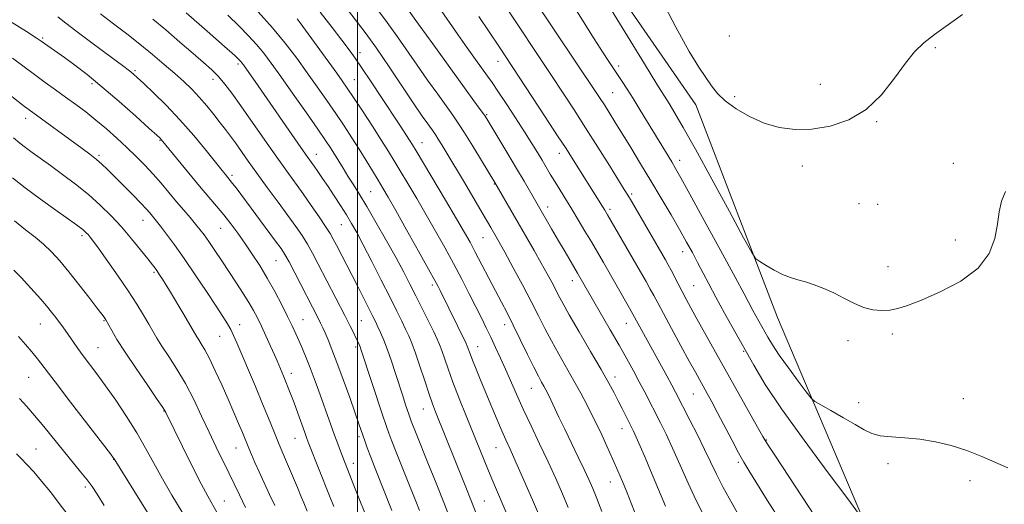
# Model space of a CAD drawing. Extents: x 2152300 to 2155200, y 292300 to 295200.
# Drawn here: x 2154396 to 2154700, y 294127 to 294277 of the extents above; entities that cross this region are included whole.
import ezdxf

# ---------------------------------------------------------------- set-up
doc = ezdxf.new("R2010")
doc.units = 0
doc.header["$MEASUREMENT"] = 0
for name, color, linetype, lineweight in [('BREAKLINE DTM HARD', 7, 'Continuous', 0), ('CONTOUR INDEX', 41, 'Continuous', 13), ('CONTOUR INTERMEDIATE', 44, 'Continuous', 0), ('GRID LINE', 7, 'Continuous', 0), ('SPOT ELEVATION DTM', 2, 'Continuous', 13)]:
    doc.layers.add(name, color=color, linetype=linetype, lineweight=lineweight)

msp = doc.modelspace()

# ---------------------------------------------------------------- linework, layer by layer
at = {"layer": 'BREAKLINE DTM HARD'}
msp.add_polyline3d([(2154929.3, 293858.69, 934.79), (2154862.87, 293913.76, 933.88), (2154806.58, 293961.44, 931.68), (2154746.38, 294021.56, 928.01), (2154689.53, 294068.68, 926.99), (2154658.65, 294116.25, 924.34), (2154629.56, 294184.72, 920.61), (2154604.41, 294250.35, 918.41), (2154560.05, 294314.36, 919.42), (2154525.87, 294382.85, 918.07), (2154492.2, 294436.65, 916.03)], dxfattribs=at)
at = {"layer": 'CONTOUR INDEX', "flags": 128}
for points, elevation in [([(2154699.886, 294223.595), (2154698.678, 294220.59), (2154697.975, 294217.296), (2154697.423, 294213.516), (2154696.611, 294209.1531), (2154694.875, 294204.513), (2154691.492, 294200.004), (2154686.0979, 294195.985), (2154679.769, 294192.637), (2154673.946, 294190.097), (2154669.708, 294188.439), (2154666.706, 294187.497), (2154664.233, 294187.045), (2154661.699, 294186.91), (2154658.996, 294187.151), (2154656.134, 294187.881), (2154653.132, 294189.146), (2154650.043, 294190.725), (2154646.928, 294192.332), (2154643.855, 294193.729), (2154640.921, 294194.866), (2154638.225, 294195.746), (2154635.816, 294196.412), (2154633.525, 294197.076), (2154631.13, 294197.995), (2154628.52, 294199.318), (2154626.026, 294200.769), (2154624.092, 294201.97), (2154622.9039, 294202.874), (2154621.615, 294204.78), (2154619.121, 294209.323), (2154614.718, 294217.452), (2154609.315, 294227.386), (2154604.2209, 294236.655), (2154600.459, 294243.346), (2154597.891, 294247.744), (2154596.093, 294250.689), (2154592.344, 294256.669), (2154588.493, 294262.8971), (2154582.435, 294272.77), (2154568.981, 294294.744)], 920), ([(2154519.106, 294125.253), (2154517.963, 294128.13), (2154515.161, 294135.072), (2154513.516, 294139.177), (2154511.91, 294143.221), (2154510.577, 294146.6231), (2154509.645, 294149.085), (2154508.818, 294151.439), (2154507.699, 294154.7959), (2154501.05, 294174.975), (2154500.765, 294175.757), (2154500.47, 294176.465), (2154500.073, 294177.337), (2154499.514, 294178.507), (2154498.728, 294180.117), (2154497.617, 294182.343), (2154496.077, 294185.369), (2154487.764, 294201.429), (2154486.101, 294204.567), (2154484.523, 294207.358), (2154482.879, 294209.997), (2154480.956, 294212.82), (2154478.53, 294216.195), (2154475.485, 294220.338), (2154472.151, 294224.853), (2154468.971, 294229.193), (2154466.294, 294232.915), (2154462.31, 294238.549), (2154460.776, 294240.677), (2154459.3001, 294242.657), (2154457.6589, 294244.794), (2154455.689, 294247.301), (2154453.473, 294250.014), (2154451.158, 294252.679), (2154448.836, 294255.118), (2154446.378, 294257.4761), (2154443.604, 294259.975), (2154440.381, 294262.7819), (2154436.766, 294265.828), (2154432.867, 294268.984), (2154428.797, 294272.143), (2154424.704, 294275.267), (2154420.742, 294278.338)], 950), ([(2154618.489, 294122.186), (2154615.538, 294127.383), (2154612.821, 294132.361), (2154610.71, 294136.514), (2154607.084, 294144.1199), (2154604.856, 294148.601), (2154602.537, 294153.146), (2154598.119, 294161.698), (2154596.965, 294163.859), (2154595.387, 294166.756), (2154584.966, 294185.787), (2154583.907, 294187.667), (2154575.851, 294201.68), (2154573.998, 294204.866), (2154572.136, 294208.041), (2154570.154, 294211.3911), (2154568.103, 294214.819), (2154566.0759, 294218.159), (2154560.822, 294226.6581), (2154559.458, 294228.932), (2154556.933, 294233.226), (2154555.5151, 294235.595), (2154553.779, 294238.415), (2154551.543, 294241.943), (2154548.747, 294246.257), (2154545.812, 294250.726), (2154543.279, 294254.537), (2154541.506, 294257.151), (2154540.119, 294259.12), (2154536.416, 294264.226), (2154533.79, 294267.884), (2154530.93, 294271.937), (2154525.041, 294280.445)], 930), ([(2154564.979, 294126.224), (2154563.233, 294130.383), (2154561.163, 294135.107), (2154558.793, 294140.298), (2154556.184, 294145.817), (2154553.539, 294151.346), (2154551.098, 294156.526), (2154549.038, 294161.086), (2154545.674, 294168.791), (2154544.11, 294172.263), (2154542.582, 294175.555), (2154541.113, 294178.66), (2154539.696, 294181.619), (2154538.212, 294184.667), (2154536.513, 294188.084), (2154534.485, 294192.077), (2154532.162, 294196.557), (2154529.613, 294201.355), (2154526.902, 294206.323), (2154524.076, 294211.3749), (2154521.177, 294216.442), (2154518.274, 294221.415), (2154515.5471, 294226.021), (2154513.201, 294229.947), (2154511.328, 294233.056), (2154509.56, 294235.927), (2154507.415, 294239.315), (2154504.592, 294243.694), (2154501.516, 294248.419), (2154498.794, 294252.563), (2154496.839, 294255.49), (2154495.293, 294257.722), (2154493.608, 294260.067), (2154482.274, 294275.577), (2154481.358, 294276.802)], 940), ([(2154474.456, 294126.794), (2154472.8619, 294130.195), (2154471.211, 294133.778), (2154469.668, 294137.183), (2154468.365, 294140.115), (2154467.315, 294142.531), (2154466.502, 294144.447), (2154464.471, 294149.35), (2154463.322, 294152.046), (2154461.836, 294155.487), (2154460.068, 294159.538), (2154458.101, 294163.993), (2154456.118, 294168.368), (2154454.328, 294172.111), (2154452.895, 294174.811), (2154451.811, 294176.62), (2154451.019, 294177.833), (2154450.413, 294178.797), (2154446.381, 294185.644), (2154441.9931, 294193.03), (2154440.648, 294195.269), (2154439.876, 294196.527), (2154438.954, 294197.955), (2154438.0631, 294199.26), (2154437.548, 294199.9681), (2154436.726, 294201.042), (2154435.303, 294202.85), (2154433.087, 294205.624), (2154430.275, 294209.046), (2154427.163, 294212.664), (2154423.972, 294216.115), (2154420.634, 294219.403), (2154417.005, 294222.624), (2154413.028, 294225.826), (2154408.989, 294228.874), (2154405.261, 294231.5839), (2154399.602, 294235.6449), (2154397.56, 294237.16), (2154395.827, 294238.5281), (2154393.856, 294240.134)], 960), ([(2154421.812, 294126.832), (2154419.662, 294130.283), (2154418.115, 294132.634), (2154416.582, 294134.712), (2154414.589, 294137.2), (2154409.305, 294143.625), (2154403.197, 294151.165), (2154400.387, 294154.5471), (2154397.971, 294157.295), (2154395.689, 294159.748)], 970)]:
    msp.add_lwpolyline(points, dxfattribs=dict(at, elevation=elevation))
at = {"layer": 'CONTOUR INTERMEDIATE', "flags": 128}
for points, elevation in [([(2154700.648, 294138.426), (2154692.637, 294141.8821), (2154687.955, 294143.718), (2154683.124, 294145.271), (2154678.266, 294146.466), (2154673.475, 294147.268), (2154668.877, 294147.692), (2154664.718, 294147.952), (2154661.278, 294148.31), (2154658.668, 294148.9949), (2154656.337, 294150.114), (2154653.566, 294151.741), (2154649.913, 294153.854), (2154646.04, 294156.046), (2154642.884, 294157.815), (2154641.064, 294158.8891), (2154639.912, 294159.924), (2154638.442, 294161.8071), (2154635.957, 294165.12), (2154632.919, 294169.228), (2154630.084, 294173.189), (2154628.019, 294176.289), (2154626.556, 294178.714), (2154622.8691, 294185.288), (2154621.762, 294187.289), (2154619.235, 294192.025), (2154616.4711, 294197.169), (2154612.059, 294205.312), (2154606.976, 294214.653), (2154602.5451, 294222.762), (2154599.738, 294227.853), (2154598.128, 294230.693), (2154596.937, 294232.6921), (2154587.166, 294248.711), (2154585, 294252.215), (2154583.156, 294255.132), (2154581.654, 294257.451), (2154577.339, 294263.931), (2154575.806, 294266.306), (2154573.034, 294270.68), (2154558.987, 294293.064)], 922), ([(2154686.681, 294278.1159), (2154678.018, 294272.014), (2154674.678, 294269.41), (2154671.8721, 294266.678), (2154669.026, 294263.171), (2154665.651, 294258.515), (2154661.621, 294253.419), (2154656.899, 294248.868), (2154651.521, 294245.64), (2154645.821, 294243.69), (2154640.205, 294242.766), (2154634.987, 294242.657), (2154630.117, 294243.296), (2154625.453, 294244.657), (2154620.934, 294246.665), (2154616.822, 294249.055), (2154613.458, 294251.516), (2154611.043, 294253.828), (2154609.217, 294256.147), (2154607.474, 294258.718), (2154605.328, 294261.931), (2154602.362, 294266.742), (2154598.177, 294274.248), (2154592.613, 294284.946)], 918), ([(2154586.797, 294121.453), (2154583.167, 294130.678), (2154581.746, 294134.197), (2154580.352, 294137.502), (2154578.795, 294141.038), (2154576.947, 294145.1131), (2154574.909, 294149.485), (2154572.844, 294153.774), (2154570.863, 294157.708), (2154568.885, 294161.4431), (2154566.779, 294165.244), (2154562.09, 294173.46), (2154559.84, 294177.525), (2154557.828, 294181.374), (2154555.845, 294185.3), (2154553.6, 294189.696), (2154550.916, 294194.781), (2154548.056, 294200.0699), (2154545.398, 294204.903), (2154543.184, 294208.859), (2154541.112, 294212.473), (2154538.747, 294216.521), (2154532.646, 294226.848), (2154527.564, 294235.383), (2154525.999, 294237.977), (2154524.916, 294239.732), (2154524.155, 294240.914), (2154523.505, 294241.855), (2154521.659, 294244.413), (2154519.965, 294246.833), (2154517.387, 294250.619), (2154509.732, 294262.04), (2154505.843, 294267.724), (2154502.645, 294272.193), (2154499.989, 294275.719), (2154495.084, 294282.045)], 936), ([(2154645.21, 294117.2801), (2154628.9059, 294141.988), (2154626.475, 294145.722), (2154625.014, 294148.117), (2154623.382, 294151.005), (2154604.69, 294184.363), (2154602.815, 294187.748), (2154601.3699, 294190.402), (2154600.132, 294192.745), (2154598.927, 294195.0959), (2154596.747, 294199.381), (2154595.874, 294201.021), (2154595.042, 294202.512), (2154589.775, 294211.5891), (2154584.483, 294220.595), (2154583.386, 294222.425), (2154582.269, 294224.242), (2154577.703, 294231.576), (2154574.1499, 294237.255), (2154570.366, 294243.24), (2154566.805, 294248.784), (2154563.697, 294253.554), (2154559.428, 294260.012), (2154545.335, 294281.093)], 926), ([(2154654.597, 294124.364), (2154651.222, 294128.838), (2154645.161, 294136.919), (2154637.753, 294146.936), (2154630.838, 294156.597), (2154625.802, 294164.157), (2154622.234, 294170.072), (2154613.242, 294186.106), (2154610.542, 294190.986), (2154608.346, 294195.089), (2154604.924, 294201.697), (2154603.309, 294204.748), (2154601.513, 294208.028), (2154599.354, 294211.848), (2154596.714, 294216.418), (2154593.71, 294221.533), (2154590.522, 294226.884), (2154587.327, 294232.171), (2154584.303, 294237.122), (2154579.426, 294245.032), (2154577.64, 294247.902), (2154576.156, 294250.256), (2154574.863, 294252.274), (2154573.639, 294254.144), (2154554.413, 294282.837)], 924), ([(2154537.0141, 294123.275), (2154535.193, 294128.017), (2154533.214, 294133.016), (2154524.076, 294155.7), (2154523.16, 294158.111), (2154522.091, 294161.1619), (2154520.744, 294165.238), (2154519.272, 294169.735), (2154517.901, 294173.803), (2154516.79, 294176.822), (2154515.8309, 294179.105), (2154514.849, 294181.198), (2154513.671, 294183.614), (2154512.123, 294186.736), (2154510.029, 294190.913), (2154507.329, 294196.268), (2154504.4079, 294202.017), (2154501.766, 294207.149), (2154499.757, 294210.936), (2154498.155, 294213.78), (2154496.589, 294216.37), (2154494.781, 294219.229), (2154492.827, 294222.24), (2154490.92, 294225.122), (2154489.2211, 294227.641), (2154487.7809, 294229.737), (2154486.621, 294231.393), (2154484.485, 294234.397), (2154482.528, 294237.1869), (2154469.351, 294256.144), (2154464.812, 294262.598), (2154464.302, 294263.292), (2154463.966, 294263.706), (2154463.482, 294264.21), (2154462.104, 294265.478), (2154458.98, 294268.261), (2154453.643, 294272.971), (2154447.164, 294278.667)], 946), ([(2154545.872, 294124.688), (2154542.578, 294132.376), (2154540.921, 294136.285), (2154539.28, 294140.265), (2154533.54, 294154.437), (2154531.376, 294159.821), (2154529.44, 294164.8), (2154527.933, 294168.93), (2154525.985, 294174.6221), (2154525.317, 294176.419), (2154524.575, 294178.117), (2154523.496, 294180.3589), (2154521.907, 294183.587), (2154518.028, 294191.393), (2154516.186, 294195.051), (2154514.25, 294198.779), (2154511.907, 294203.115), (2154508.973, 294208.366), (2154505.794, 294213.928), (2154502.848, 294218.964), (2154500.498, 294222.854), (2154498.6389, 294225.833), (2154497.048, 294228.348), (2154495.547, 294230.757), (2154492.857, 294235.119), (2154491.659, 294237.007), (2154490.125, 294239.31), (2154487.744, 294242.7711), (2154484.225, 294247.8121), (2154480.157, 294253.601), (2154476.347, 294258.989), (2154473.3919, 294263.108), (2154471.046, 294266.227), (2154468.854, 294268.895), (2154466.408, 294271.596), (2154463.4949, 294274.555), (2154459.95, 294277.929)], 944), ([(2154556.161, 294123.49), (2154553.961, 294128.572), (2154551.319, 294134.6379), (2154548.875, 294140.188), (2154547.1, 294144.134), (2154545.782, 294147.016), (2154544.5419, 294149.786), (2154543.08, 294153.182), (2154541.435, 294157.098), (2154538.076, 294165.216), (2154536.614, 294168.796), (2154535.47, 294171.652), (2154534.731, 294173.574), (2154534.069, 294175.441), (2154533.8659, 294175.972), (2154533.493, 294176.7771), (2154525.503, 294193.029), (2154524.875, 294194.276), (2154523.866, 294196.153), (2154521.943, 294199.63), (2154518.807, 294205.248), (2154515.118, 294211.827), (2154511.772, 294217.763), (2154509.428, 294221.872), (2154507.794, 294224.671), (2154506.338, 294227.102), (2154504.632, 294229.922), (2154502.66, 294233.146), (2154500.506, 294236.607), (2154498.235, 294240.1691), (2154495.834, 294243.842), (2154493.2689, 294247.667), (2154490.5141, 294251.676), (2154487.5801, 294255.859), (2154484.489, 294260.195), (2154481.2329, 294264.67), (2154477.697, 294269.293), (2154473.741, 294274.084), (2154469.334, 294278.983)], 942), ([(2154575.324, 294124.919), (2154573.797, 294128.958), (2154572.551, 294132.1001), (2154571.377, 294134.823), (2154569.96, 294137.868), (2154568.089, 294141.753), (2154563.904, 294150.386), (2154562.147, 294154.071), (2154559.619, 294159.42), (2154558.779, 294161.134), (2154558.104, 294162.436), (2154557.4721, 294163.58), (2154556.755, 294164.852), (2154555.781, 294166.656), (2154554.371, 294169.43), (2154552.429, 294173.406), (2154550.205, 294178.002), (2154548.033, 294182.436), (2154546.152, 294186.146), (2154544.412, 294189.469), (2154542.567, 294192.965), (2154536.323, 294204.945), (2154534.7119, 294207.951), (2154532.998, 294210.9921), (2154530.582, 294215.122), (2154527.121, 294220.959), (2154518.087, 294236.095), (2154516.964, 294237.937), (2154516.023, 294239.418), (2154512.829, 294244.326), (2154507.376, 294252.612), (2154504.23, 294257.355), (2154501.427, 294261.5371), (2154499.279, 294264.666), (2154497.392, 294267.294), (2154495.195, 294270.238), (2154492.229, 294274.135), (2154488.479, 294278.914)], 938), ([(2154595.03, 294126.577), (2154593.692, 294129.794), (2154590.376, 294137.651), (2154588.702, 294141.584), (2154587.196, 294145.093), (2154585.981, 294147.876), (2154585.124, 294149.77), (2154584.45, 294151.168), (2154581.646, 294156.709), (2154580.425, 294159.0899), (2154579.135, 294161.545), (2154577.493, 294164.542), (2154575.138, 294168.685), (2154571.9, 294174.265), (2154568.364, 294180.331), (2154565.309, 294185.62), (2154563.296, 294189.213), (2154562.046, 294191.566), (2154561.063, 294193.474), (2154559.925, 294195.625), (2154558.487, 294198.253), (2154556.6769, 294201.482), (2154554.47, 294205.359), (2154542.346, 294226.391), (2154538.271, 294233.134), (2154535.568, 294237.573), (2154533.031, 294241.67), (2154531.097, 294244.6639), (2154529.412, 294247.0999), (2154524.7319, 294253.558), (2154521.577, 294257.95), (2154518.349, 294262.524), (2154512.347, 294271.2199), (2154509.123, 294275.717), (2154505.518, 294280.499)], 934), ([(2154606.683, 294123.906), (2154604.4539, 294128.37), (2154602.019, 294133.65), (2154599.521, 294139.261), (2154597.182, 294144.479), (2154595.1699, 294148.76), (2154593.42, 294152.296), (2154588.61, 294161.725), (2154586.919, 294164.967), (2154585.097, 294168.364), (2154583.053, 294172.07), (2154580.685, 294176.267), (2154577.977, 294180.995), (2154567.88, 294198.452), (2154564.015, 294204.9769), (2154562.038, 294208.341), (2154559.855, 294212.091), (2154551.377, 294226.7759), (2154549.076, 294230.682), (2154546.391, 294235.174), (2154540.169, 294245.464), (2154539.336, 294246.777), (2154538.522, 294247.953), (2154537.262, 294249.701), (2154523.189, 294269.066), (2154519.3109, 294274.429), (2154515.121, 294280.284)], 932), ([(2154630.572, 294121.882), (2154626.393, 294128.427), (2154620.715, 294137.564), (2154619.129, 294140.196), (2154617.568, 294142.999), (2154615.545, 294146.834), (2154611.092, 294155.4091), (2154609.323, 294158.732), (2154607.909, 294161.314), (2154604.244, 294167.881), (2154602.3471, 294171.318), (2154599.738, 294176.07), (2154596.869, 294181.321), (2154594.347, 294185.973), (2154592.609, 294189.231), (2154591.408, 294191.51), (2154590.3271, 294193.524), (2154589.008, 294195.889), (2154587.341, 294198.81), (2154577.1161, 294216.451), (2154576.314, 294217.798), (2154575.578, 294218.99), (2154565.968, 294234.225), (2154564.319, 294236.81), (2154561.735, 294240.795), (2154557.905, 294246.649), (2154543.772, 294268.058), (2154537.439, 294277.509)], 928), ([(2154502.27, 294124.579), (2154500.491, 294128.859), (2154498.88, 294132.9301), (2154494.741, 294143.597), (2154493.879, 294145.853), (2154492.876, 294148.535), (2154491.7429, 294151.631), (2154487.9121, 294162.312), (2154486.608, 294165.908), (2154485.343, 294169.285), (2154484.143, 294172.328), (2154483.017, 294175.051), (2154481.965, 294177.499), (2154480.96, 294179.77), (2154479.846, 294182.174), (2154478.436, 294185.072), (2154476.602, 294188.697), (2154474.449, 294192.777), (2154472.143, 294196.91), (2154469.824, 294200.769), (2154467.529, 294204.326), (2154465.272, 294207.626), (2154463.061, 294210.713), (2154460.88, 294213.616), (2154458.711, 294216.361), (2154456.502, 294219.024), (2154454.083, 294221.873), (2154451.253, 294225.229), (2154447.947, 294229.222), (2154439.429, 294239.654), (2154439.0911, 294239.992), (2154438.078, 294240.922), (2154435.716, 294243.059), (2154431.603, 294246.761), (2154426.431, 294251.347), (2154421.16, 294255.879), (2154416.575, 294259.608), (2154412.753, 294262.535), (2154409.59, 294264.848), (2154402.425, 294269.969), (2154400.888, 294270.9871), (2154397.87, 294272.9), (2154392.763, 294276.084)], 954), ([(2154510.5411, 294125.277), (2154505.623, 294137.746), (2154504.097, 294141.6679), (2154502.989, 294144.609), (2154502.231, 294146.721), (2154500.4459, 294151.969), (2154499.307, 294155.235), (2154497.599, 294160.063), (2154495.594, 294165.65), (2154493.667, 294170.897), (2154492.117, 294174.943), (2154490.9291, 294177.87), (2154490.011, 294179.9949), (2154489.271, 294181.624), (2154488.607, 294183.005), (2154487.917, 294184.376), (2154480.633, 294198.547), (2154478.8771, 294201.899), (2154477.613, 294204.168), (2154476.4249, 294205.999), (2154474.736, 294208.322), (2154462.522, 294224.679), (2154461.46, 294226.071), (2154460.753, 294226.97), (2154459.241, 294228.801), (2154458.198, 294230.098), (2154453.305, 294236.23), (2154449.48, 294240.871), (2154445.233, 294245.731), (2154440.969, 294250.209), (2154437.098, 294254.002), (2154434.033, 294256.881), (2154432.0479, 294258.718), (2154430.8699, 294259.782), (2154430.088, 294260.4449), (2154429.27, 294261.085), (2154427.905, 294262.103), (2154421.643, 294266.713), (2154417.195, 294270.012), (2154413.092, 294273.1), (2154410.026, 294275.471), (2154407.5129, 294277.393)], 952), ([(2154529.14, 294121.332), (2154526.865, 294127.23), (2154524.295, 294133.699), (2154521.74, 294140.015), (2154518.068, 294149.044), (2154516.579, 294152.782), (2154516.224, 294153.7199), (2154515.909, 294154.616), (2154514.825, 294157.889), (2154513.948, 294160.573), (2154511.715, 294167.505), (2154510.475, 294171.279), (2154509.245, 294174.794), (2154508.094, 294177.761), (2154507.066, 294180.16), (2154506.203, 294182.037), (2154505.497, 294183.52), (2154504.743, 294185.053), (2154500.288, 294193.873), (2154498.325, 294197.72), (2154493.504, 294207.041), (2154492.504, 294208.948), (2154491.522, 294210.677), (2154490.1689, 294212.816), (2154488.1771, 294215.783), (2154485.746, 294219.295), (2154483.196, 294222.899), (2154478.1489, 294229.869), (2154475.102, 294234.125), (2154471.418, 294239.363), (2154463.973, 294249.994), (2154461.204, 294253.852), (2154459.018, 294256.7159), (2154457.066, 294258.995), (2154455.007, 294261.0901), (2154452.526, 294263.36), (2154449.311, 294266.155), (2154445.225, 294269.66), (2154440.82, 294273.402), (2154436.818, 294276.744)], 948), ([(2154492.719, 294126.458), (2154491.364, 294129.749), (2154485.015, 294145.84), (2154484.412, 294147.419), (2154483.724, 294149.293), (2154481.564, 294155.269), (2154480.412, 294158.424), (2154479.44, 294161.03), (2154478.632, 294163.13), (2154477.928, 294164.893), (2154477.283, 294166.459), (2154475.192, 294171.404), (2154474.376, 294173.264), (2154473.176, 294175.945), (2154471.756, 294179.065), (2154470.349, 294182.088), (2154469.112, 294184.632), (2154467.901, 294186.92), (2154466.493, 294189.331), (2154464.724, 294192.154), (2154462.658, 294195.334), (2154458.125, 294202.179), (2154455.96, 294205.416), (2154454.101, 294208.155), (2154452.651, 294210.223), (2154451.398, 294211.894), (2154450.048, 294213.558), (2154448.372, 294215.529), (2154446.392, 294217.83), (2154444.193, 294220.413), (2154439.409, 294226.117), (2154436.909, 294228.985), (2154434.3661, 294231.728), (2154431.7159, 294234.414), (2154428.872, 294237.153), (2154425.787, 294240.012), (2154422.555, 294242.885), (2154419.308, 294245.623), (2154416.1489, 294248.12), (2154413.05, 294250.434), (2154409.953, 294252.667), (2154406.809, 294254.91), (2154403.598, 294257.218), (2154400.31, 294259.632), (2154393.553, 294264.7229)], 956), ([(2154484.42, 294125.112), (2154483.398, 294127.669), (2154482.648, 294129.501), (2154481.458, 294132.336), (2154477.779, 294140.982), (2154475.842, 294145.599), (2154474.157, 294149.716), (2154472.54, 294153.711), (2154470.706, 294158.174), (2154468.482, 294163.449), (2154462.718, 294176.972), (2154461.722, 294179.256), (2154460.873, 294181.012), (2154459.89, 294182.77), (2154458.488, 294185.024), (2154456.379, 294188.257), (2154453.409, 294192.74), (2154449.951, 294197.892), (2154446.508, 294202.919), (2154443.509, 294207.16), (2154441.072, 294210.49), (2154439.238, 294212.913), (2154438.005, 294214.49), (2154437.19, 294215.488), (2154435.891, 294217.023), (2154434.866, 294218.171), (2154433.176, 294219.962), (2154430.654, 294222.544), (2154425, 294228.238), (2154422.872, 294230.359), (2154421.142, 294232.01), (2154419.44, 294233.492), (2154417.443, 294235.073), (2154415.0059, 294236.893), (2154398.7, 294248.721), (2154397.269, 294249.802), (2154389.936, 294255.495)], 958), ([(2154465.463, 294126.23), (2154463.6261, 294130.06), (2154461.991, 294133.497), (2154460.332, 294136.9269), (2154456.415, 294144.819), (2154454.207, 294149.387), (2154451.888, 294154.345), (2154449.458, 294159.441), (2154446.906, 294164.371), (2154444.267, 294168.86), (2154441.7601, 294172.757), (2154439.649, 294175.944), (2154438.096, 294178.401), (2154436.854, 294180.5061), (2154435.574, 294182.738), (2154433.953, 294185.4989), (2154431.87, 294188.891), (2154429.247, 294192.936), (2154426.114, 294197.5321), (2154422.929, 294202.067), (2154420.254, 294205.801), (2154418.5021, 294208.199), (2154417.482, 294209.537), (2154416.853, 294210.293), (2154416.325, 294210.874), (2154415.808, 294211.388), (2154415.265, 294211.872), (2154414.572, 294212.4191), (2154413.269, 294213.3641), (2154406.889, 294217.867), (2154402.15, 294221.262), (2154397.477, 294224.732), (2154393.552, 294227.835)], 962), ([(2154456.774, 294124.305), (2154453.793, 294129.653), (2154451.776, 294133.483), (2154449.011, 294138.969), (2154446.007, 294145.037), (2154440.852, 294155.485), (2154440.598, 294155.95), (2154439.898, 294157.027), (2154438.219, 294159.48), (2154435.264, 294163.753), (2154431.663, 294169), (2154428.28, 294174.055), (2154425.795, 294177.978), (2154424.17, 294180.735), (2154422.324, 294184.063), (2154422.118, 294184.384), (2154421.813, 294184.816), (2154421.091, 294185.79), (2154419.598, 294187.763), (2154417.132, 294190.995), (2154414.072, 294194.948), (2154410.948, 294198.884), (2154408.165, 294202.217), (2154405.64, 294204.978), (2154403.165, 294207.35), (2154400.543, 294209.537), (2154397.611, 294211.828), (2154394.213, 294214.534)], 964), ([(2154445.864, 294124.798), (2154442.75, 294129.984), (2154439.785, 294135.063), (2154437.157, 294139.8421), (2154434.641, 294144.487), (2154431.906, 294149.251), (2154428.739, 294154.274), (2154425.389, 294159.245), (2154422.223, 294163.737), (2154419.528, 294167.433), (2154415.387, 294172.959), (2154413.754, 294175.177), (2154412.342, 294177.1439), (2154409.069, 294181.836), (2154408.056, 294183.257), (2154406.933, 294184.772), (2154405.63, 294186.443), (2154404.082, 294188.325), (2154402.26, 294190.439), (2154400.263, 294192.683), (2154398.227, 294194.919), (2154396.215, 294197.076), (2154394.003, 294199.341)], 966), ([(2154439.42, 294117.841), (2154424.92, 294141.172), (2154424.729, 294141.436), (2154423.766, 294142.697), (2154411.504, 294158.616), (2154406.687, 294164.906), (2154401.305, 294171.994), (2154399.562, 294174.164), (2154397.58, 294176.454), (2154395.375, 294178.89)], 968), ([(2154410.698, 294123.843), (2154408.005, 294127.465), (2154405.243, 294131.023), (2154402.558, 294134.329), (2154400.105, 294137.19), (2154398.004, 294139.472), (2154396.236, 294141.271), (2154394.7461, 294142.742)], 972)]:
    msp.add_lwpolyline(points, dxfattribs=dict(at, elevation=elevation))
at = {"layer": 'GRID LINE', "flags": 128}
msp.add_lwpolyline([(2154500, 295000), (2154500, 292500)], dxfattribs=at)
at = {"layer": 'SPOT ELEVATION DTM'}
for p in [(2154614.68, 294271.53, 917.27), (2154402.9, 294270.93, 953.78), (2154500.79, 294266.36, 937.41), (2154678.28, 294267.96, 918.15), (2154463.16, 294262.85, 946.33), (2154543.37, 294263.74, 928.64), (2154580.52, 294262.31, 921.59), (2154431.39, 294260.88, 951.75), (2154418.07, 294256.82, 954.35), (2154455.46, 294258.18, 948.5), (2154499.02, 294258.1, 939.12), (2154642.75, 294256.63, 917.51), (2154578.74, 294254.02, 923.03), (2154616.34, 294252.81, 917.75), (2154539.83, 294247.27, 931.84), (2154397.62, 294246.17, 958.55), (2154660.17, 294245.14, 918.07), (2154439.11, 294239.32, 954.11), (2154519.9, 294238.66, 937.22), (2154487.28, 294235.01, 945.32), (2154562.25, 294235.34, 928.6), (2154420.25, 294234.69, 957.74), (2154599.42, 294233.2, 921.44), (2154683.79, 294232.29, 919.19), (2154637.26, 294231.48, 918.33), (2154461.31, 294228.61, 951.65), (2154542.25, 294225.93, 934.08), (2154504.03, 294223.54, 943.04), (2154584.56, 294222.82, 925.72), (2154654.69, 294219.89, 918.73), (2154558.67, 294218.78, 931.42), (2154577.92, 294218.14, 927.64), (2154660.47, 294219.6, 918.84), (2154433.82, 294214.72, 958.72), (2154457.8, 294212.25, 954.84), (2154494.96, 294213.32, 946.91), (2154414.96, 294209.99, 962.35), (2154538.7, 294209.39, 936.91), (2154684.41, 294208.6, 919.34), (2154600.35, 294205, 924.63), (2154474.88, 294202.3, 952.9), (2154437.17, 294198.66, 960.24), (2154663.62, 294200.46, 919.41), (2154566.25, 294196.1, 932.61), (2154523.03, 294194.76, 942.38), (2154603.74, 294194.59, 925.01), (2154421.74, 294183.8, 964.12), (2154483.2, 294184.12, 953.12), (2154501.13, 294183.82, 949.03), (2154402.12, 294182.79, 966.85), (2154463.69, 294182.52, 957.37), (2154545.43, 294182.54, 938.58), (2154582.96, 294182.93, 930.75), (2154457.5, 294178.91, 958.86), (2154651.31, 294177.61, 920.41), (2154664.95, 294179.63, 920.3), (2154419.94, 294175.48, 965.12), (2154499.38, 294175.71, 950.35), (2154537.02, 294175.74, 941.27), (2154619.16, 294174.3, 924.17), (2154398.55, 294166.3, 968.94), (2154479.62, 294167.5, 955.45), (2154579.43, 294166.43, 933.44), (2154553.61, 294162.89, 938.83), (2154603.62, 294161.2, 928.9), (2154686.92, 294159.72, 921.44), (2154520.27, 294156.57, 946.77), (2154654.56, 294158.56, 921.48), (2154440.25, 294155.96, 964.07), (2154581.59, 294150.51, 934.67), (2154480.75, 294147.56, 956.81), (2154500.49, 294148.08, 952.31), (2154626.1, 294147.04, 925.9), (2154400.83, 294144.23, 971.15), (2154462.47, 294144.56, 960.81), (2154542.69, 294144.68, 942.85), (2154424.78, 294141.01, 968.04), (2154498.72, 294139.84, 953.43), (2154617.47, 294140.11, 928.29), (2154663.7, 294139.68, 922.39), (2154416.06, 294132.53, 970.37), (2154578.04, 294134.11, 936.75), (2154688.9, 294134.51, 922.35), (2154458.95, 294128.23, 963.18), (2154539.13, 294128.23, 945.09)]:
    msp.add_point(p, dxfattribs=at)

doc.saveas('drawing.dxf')
